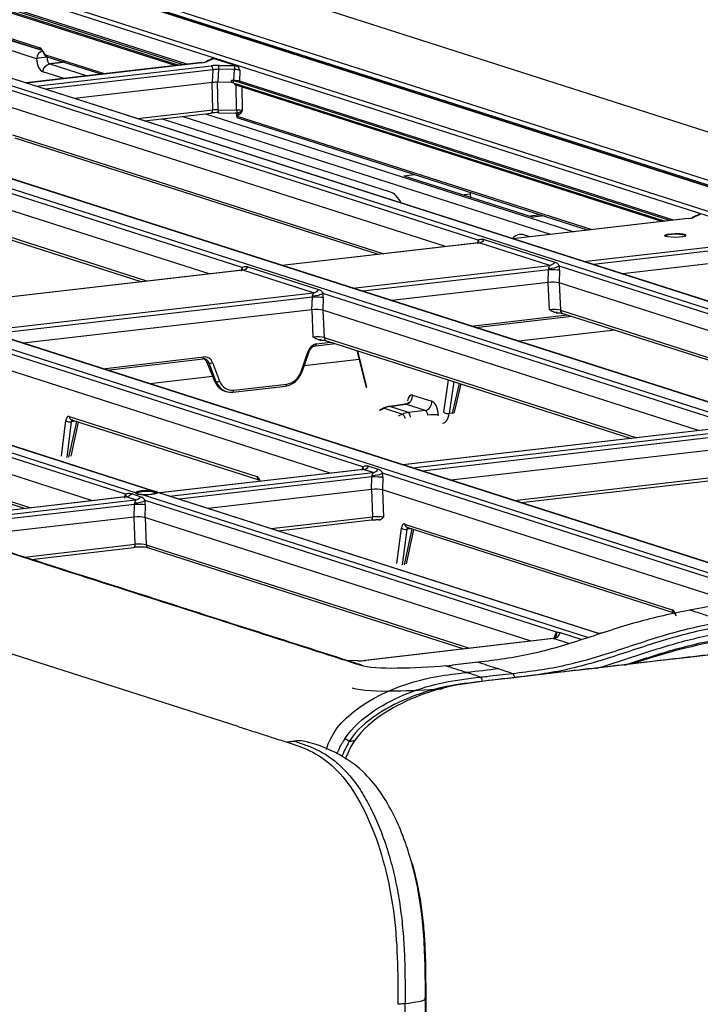
# Model space of a CAD drawing. Units: millimetres. Extents: x 79 to 1402, y 156 to 800.
# Drawn here: x 1276 to 1318, y 700 to 761 of the extents above; entities that cross this region are included whole.
import ezdxf

# ---------------------------------------------------------------- set-up
doc = ezdxf.new("R2010")
doc.units = ezdxf.units.MM
doc.layers.get('0').update_dxf_attribs({"linetype": 'CONTINUOUS'})
doc.layers.add('1', color=7, linetype='CONTINUOUS', true_color=0xffffff)

msp = doc.modelspace()

# ---------------------------------------------------------------- linework, layer by layer
at = {"color": 0}
msp.add_line((1289.588, 717.381), (1165.296, 757.176), dxfattribs=at)
at = {"layer": '1', "color": 0, "linetype": 'Continuous'}
for p, q in [((1392.692, 730.843), (1177.824, 799.638)), ((1382.743, 730.616), (1171.985, 798.095)), ((1382.823, 730.608), (1172.065, 798.087)), ((1383.526, 730.455), (1172.678, 797.963)), ((1172.893, 798.208), (1383.741, 730.7)), ((1377.384, 730.496), (1169.903, 796.926)), ((1170.117, 797.163), (1377.597, 730.733)), ((1139.582, 794.434), (1346.897, 728.057)), ((1348.744, 728.063), (1140.95, 794.592)), ((1348.806, 728.061), (1141.032, 794.584)), ((1164.915, 792.75), (1335.759, 738.051)), ((1336.781, 738.167), (1165.932, 792.868)), ((1336.972, 738.124), (1166.012, 792.86)), ((1116.595, 791.774), (1323.204, 725.623)), ((1324.438, 725.823), (1117.961, 791.932)), ((1324.478, 725.829), (1118.043, 791.924)), ((1284.389, 732.054), (1102.878, 790.169)), ((1284.223, 732.089), (1132.465, 780.678)), ((1131.394, 780.577), (1283.224, 731.965)), ((1258.938, 767.256), (1285.871, 758.633)), ((1286.167, 758.667), (1258.945, 767.383)), ((1286.386, 758.693), (1259.34, 767.352)), ((1259.051, 767.145), (1285.698, 758.613)), ((1274.833, 760.482), (1277.196, 759.725)), ((1274.919, 760.359), (1277.282, 759.603)), ((1275.466, 760.163), (1277.325, 759.568)), ((1276.993, 759.043), (1275.029, 759.672)), ((1277.421, 759.425), (1277.437, 759.39)), ((1277.425, 759.468), (1277.442, 759.432)), ((1277.566, 759.294), (1281.287, 758.102)), ((1277.651, 759.171), (1281.069, 758.077)), ((1287.288, 758.797), (1276.355, 757.532)), ((1287.312, 758.794), (1276.367, 757.527)), ((1276.953, 757.34), (1287.899, 758.607)), ((1277.824, 758.72), (1280.162, 757.972)), ((1287.935, 759.026), (1287.544, 758.848)), ((1288.035, 759.044), (1287.644, 758.867)), ((1287.936, 759.027), (1287.935, 759.026)), ((1288.062, 759.059), (1289.464, 758.61)), ((1288.386, 758.629), (1289.384, 758.612)), ((1278.721, 757.805), (1277.395, 758.23)), ((1288.021, 758.353), (1277.568, 757.143)), ((1287.983, 757.56), (1288.021, 758.353)), ((1288.347, 758.383), (1288.308, 757.575)), ((1289.345, 758.366), (1288.347, 758.383)), ((1289.312, 757.685), (1289.345, 758.366)), ((1289.693, 758.315), (1289.661, 757.644)), ((1287.983, 757.56), (1279.377, 756.564)), ((1287.99, 755.85), (1287.954, 757.556)), ((1288.28, 757.575), (1288.317, 755.862)), ((1289.155, 757.56), (1288.308, 757.575)), ((1289.155, 757.56), (1289.161, 757.687)), ((1289.161, 757.687), (1289.312, 757.685)), ((1289.265, 757.675), (1289.259, 757.548)), ((1289.259, 757.548), (1316.226, 748.914)), ((1316.522, 748.948), (1289.265, 757.675)), ((1289.372, 757.437), (1289.37, 757.513)), ((1289.372, 757.437), (1316.053, 748.894)), ((1289.486, 755.842), (1289.452, 757.411)), ((1316.74, 748.974), (1289.661, 757.644)), ((1304.564, 747.729), (1275.437, 757.055)), ((1289.805, 757.298), (1289.837, 755.808)), ((1302.517, 747.328), (1275.424, 756.002)), ((1283.302, 755.307), (1287.99, 755.85)), ((1283.73, 755.17), (1287.899, 755.653)), ((1287.537, 755.611), (1310.516, 748.253)), ((1288.317, 755.862), (1289.486, 755.842)), ((1288.355, 755.673), (1289.45, 755.655)), ((1289.482, 755.551), (1289.491, 755.448)), ((1289.512, 755.54), (1289.518, 755.467)), ((1289.533, 755.533), (1289.512, 755.54)), ((1289.82, 746.022), (1260.693, 755.348)), ((1299.092, 750.721), (1284.806, 755.295)), ((1309.075, 748.087), (1286.096, 755.444)), ((1289.518, 755.467), (1311.641, 748.384)), ((1289.563, 755.358), (1311.423, 748.358)), ((1287.774, 745.622), (1260.681, 754.296)), ((1275.501, 754.3), (1298.668, 746.882)), ((1275.643, 754.1), (1298.314, 746.841)), ((1260.757, 752.593), (1283.925, 745.176)), ((1260.9, 752.394), (1283.57, 745.135)), ((1299.914, 751.747), (1300.587, 751.828)), ((1299.914, 751.747), (1307.988, 749.162)), ((1304.078, 750.592), (1303.675, 750.543)), ((1304.103, 750.406), (1304.078, 750.592)), ((1317.642, 749.078), (1306.709, 747.813)), ((1317.667, 749.076), (1306.722, 747.809)), ((1308.486, 749.299), (1307.801, 749.222)), ((1308.674, 749.239), (1307.988, 749.162)), ((1318.29, 749.307), (1317.899, 749.13)), ((1318.389, 749.325), (1317.998, 749.148)), ((1318.291, 749.308), (1318.29, 749.307)), ((1304.573, 747.566), (1292.316, 746.147)), ((1304.612, 747.565), (1292.329, 746.143)), ((1309.021, 746.153), (1304.612, 747.565)), ((1304.937, 747.766), (1309.345, 746.355)), ((1307.785, 747.937), (1307.41, 748.057)), ((1311.13, 746.397), (1322.076, 747.664)), ((1317.47, 747.983), (1317.47, 747.985)), ((1322.198, 747.41), (1311.745, 746.2)), ((1322.16, 746.617), (1313.554, 745.621)), ((1289.83, 745.859), (1269.328, 743.486)), ((1289.869, 745.858), (1269.34, 743.482)), ((1294.277, 744.447), (1289.869, 745.858)), ((1290.193, 746.06), (1294.601, 744.648)), ((1296.738, 744.732), (1309.021, 746.153)), ((1308.954, 745.877), (1297.353, 744.535)), ((1308.928, 745.086), (1308.954, 745.877)), ((1309.627, 745.851), (1309.601, 745.06)), ((1335.092, 737.954), (1309.614, 746.112)), ((1308.928, 745.086), (1299.162, 743.955)), ((1309.01, 743.384), (1308.932, 745.086)), ((1333.046, 737.553), (1309.601, 745.06)), ((1309.61, 745.057), (1309.689, 743.354)), ((1273.748, 742.071), (1294.277, 744.447)), ((1294.21, 744.171), (1274.364, 741.874)), ((1294.184, 743.379), (1294.21, 744.171)), ((1294.884, 744.145), (1294.858, 743.353)), ((1320.349, 736.248), (1294.87, 744.406)), ((1294.184, 743.379), (1276.173, 741.295)), ((1294.267, 741.678), (1294.188, 743.38)), ((1318.302, 735.847), (1294.858, 743.353)), ((1294.867, 743.351), (1294.945, 741.647)), ((1309.689, 743.354), (1329.196, 737.108)), ((1304.117, 742.369), (1310.115, 743.063)), ((1304.38, 742.285), (1310.377, 742.979)), ((1309.831, 743.154), (1328.843, 737.067)), ((1313.091, 742.11), (1307.084, 741.419)), ((1297.361, 733.588), (1271.882, 741.745)), ((1294.476, 741.253), (1295.372, 741.357)), ((1294.945, 741.647), (1314.453, 735.402)), ((1295.088, 741.448), (1314.099, 735.361)), ((1293.506, 739.524), (1293.946, 740.793)), ((1293.575, 739.503), (1294.016, 740.772)), ((1294.421, 741.132), (1295.634, 741.273)), ((1296.995, 740.837), (1297.562, 738.523)), ((1297.027, 740.827), (1297.586, 738.544)), ((1295.315, 733.187), (1271.87, 740.693)), ((1281.128, 739.708), (1287.445, 740.439)), ((1281.391, 739.624), (1287.391, 740.319)), ((1297.133, 740.273), (1293.705, 739.878)), ((1282.546, 731.873), (1257.068, 740.031)), ((1287.617, 740.121), (1288.096, 738.94)), ((1287.781, 740.061), (1287.635, 740.108)), ((1287.635, 740.108), (1288.114, 738.927)), ((1288.218, 738.894), (1287.781, 740.061)), ((1287.974, 740.102), (1288.412, 738.935)), ((1280.5, 731.472), (1257.055, 738.978)), ((1287.982, 739.22), (1284.064, 738.768)), ((1288.114, 738.927), (1288.218, 738.894)), ((1302.411, 736.999), (1302.7, 739.01)), ((1303.029, 738.905), (1302.742, 736.91)), ((1288.753, 738.309), (1288.837, 738.283)), ((1289.251, 738.243), (1292.555, 738.626)), ((1289.306, 738.364), (1292.61, 738.747)), ((1302.951, 736.934), (1303.398, 738.787)), ((1303.081, 737.003), (1303.503, 738.753)), ((1300.462, 738.061), (1301.67, 737.675)), ((1257.143, 737.272), (1276.65, 731.027)), ((1257.285, 737.072), (1276.296, 730.986)), ((1298.648, 737.234), (1298.396, 737.109)), ((1298.438, 737.112), (1298.69, 737.237)), ((1298.69, 737.237), (1299.829, 736.872)), ((1300.019, 737.497), (1299.02, 737.351)), ((1299.049, 737.349), (1300.04, 737.494)), ((1300.205, 736.978), (1299.049, 737.349)), ((1301.248, 737.108), (1300.04, 737.494)), ((1301.248, 737.108), (1300.205, 736.978)), ((1278.56, 734.246), (1278.833, 736.47)), ((1279.038, 736.72), (1290.745, 732.972)), ((1279.181, 736.52), (1290.871, 732.777)), ((1299.829, 736.872), (1299.559, 736.753)), ((1302.951, 736.934), (1302.742, 736.91)), ((1279.166, 736.388), (1278.893, 734.164)), ((1279.021, 734.179), (1279.513, 736.414)), ((1279.151, 734.246), (1279.621, 736.379)), ((1279.479, 736.425), (1279.166, 736.388)), ((1320.358, 736.085), (1299.856, 733.712)), ((1320.397, 736.084), (1299.868, 733.708)), ((1300.455, 733.52), (1320.983, 735.896)), ((1320.916, 735.62), (1301.07, 733.323)), ((1320.89, 734.829), (1302.879, 732.744)), ((1297.37, 733.424), (1284.692, 731.957)), ((1297.41, 733.423), (1284.704, 731.953)), ((1297.996, 733.236), (1297.41, 733.423)), ((1297.734, 733.625), (1298.32, 733.437)), ((1285.29, 731.765), (1297.996, 733.236)), ((1297.929, 732.96), (1285.905, 731.568)), ((1297.903, 732.168), (1297.929, 732.96)), ((1298.602, 732.934), (1298.576, 732.142)), ((1322.569, 725.517), (1298.588, 733.195)), ((1306.803, 731.488), (1320.963, 733.126)), ((1307.232, 731.351), (1320.871, 732.929)), ((1297.903, 732.168), (1287.714, 730.989)), ((1297.975, 730.466), (1297.911, 732.169)), ((1320.432, 725.145), (1298.576, 732.142)), ((1298.589, 732.138), (1298.653, 730.44)), ((1282.555, 731.71), (1272.48, 730.544)), ((1282.595, 731.709), (1272.505, 730.541)), ((1283.181, 731.521), (1282.595, 731.709)), ((1282.919, 731.911), (1283.505, 731.723)), ((1283.524, 731.87), (1311.431, 722.935)), ((1312.147, 723.167), (1284.389, 732.054)), ((1312.119, 723.157), (1284.559, 731.981)), ((1273.091, 730.353), (1283.181, 731.521)), ((1283.114, 731.245), (1273.213, 730.1)), ((1283.088, 730.454), (1283.114, 731.245)), ((1283.787, 731.219), (1283.761, 730.428)), ((1309.442, 723.262), (1283.774, 731.48)), ((1283.088, 730.454), (1272.32, 729.208)), ((1283.16, 728.751), (1283.097, 730.455)), ((1307.862, 722.712), (1283.761, 730.428)), ((1283.774, 730.424), (1283.838, 728.725)), ((1291.639, 729.733), (1297.975, 730.466)), ((1292.067, 729.596), (1297.884, 730.269)), ((1299.49, 727.545), (1299.764, 729.769)), ((1300.097, 729.687), (1299.823, 727.463)), ((1299.952, 727.478), (1300.444, 729.712)), ((1299.969, 730.018), (1316.668, 724.672)), ((1300.409, 729.723), (1300.097, 729.687)), ((1300.112, 729.819), (1316.794, 724.477)), ((1300.082, 727.544), (1300.551, 729.678)), ((1276.245, 727.951), (1283.16, 728.751)), ((1276.673, 727.814), (1283.069, 728.554)), ((1283.838, 728.725), (1304.012, 722.266)), ((1283.98, 728.525), (1303.658, 722.225)), ((1309.381, 722.942), (1309.38, 722.939)), ((1309.674, 723.244), (1311.034, 722.809)), ((1312.345, 723.23), (1312.053, 723.197)), ((1312.319, 723.222), (1312.066, 723.193)), ((1309.234, 722.87), (1297.511, 721.514)), ((1309.266, 722.868), (1297.536, 721.511)), ((1310.219, 722.563), (1309.266, 722.868)), ((1297.054, 721.492), (1296.387, 721.502)), ((1297.046, 721.488), (1296.401, 721.497)), ((1297.054, 721.492), (1297.046, 721.488)), ((1304.539, 721.401), (1302.927, 721.214)), ((1304.557, 721.398), (1302.952, 721.212)), ((1305.647, 721.049), (1305.85, 720.984))]:
    msp.add_line(p, q, dxfattribs=at)
for centre, major_axis, ratio, start_param, end_param in [((1277.43, 759.042), (-0.152, -0.476), 0.863617, 3.642268, 4.980343), ((1277.327, 759.746), (0.046, 0.143), 0.863617, 1.978377, 3.123137), ((1277.226, 759.088), (-0.099, 0.643), 0.46228, 5.270856, 6.056254), ((1277.557, 759.488), (0.136, 0.063), 0.468846, 2.590037, 3.141602), ((1277.573, 759.453), (0.136, 0.063), 0.468846, 2.590037, 3.141602), ((1277.55, 759.637), (-0.053, 0.346), 0.462784, 2.12892, 2.91447), ((1277.697, 759.314), (0.046, 0.143), 0.863617, 1.978377, 3.141571), ((1277.43, 759.042), (-0.047, 0.498), 0.464352, 4.8471, 4.945173), ((1277.43, 759.042), (-0.498, -0.043), 0.155375, 4.235476, 5.768645), ((1277.472, 759.223), (0.003, 1.005), 0.483675, 1.753008, 2.989681), ((1277.909, 759.223), (0.062, 0.507), 0.489895, 1.813357, 3.05003), ((1287.316, 758.549), (-0.029, 0.248), 0.469543, 6.073749, 6.283185), ((1286.938, 758.909), (0.762, 0.011), 0.180739, 5.222733, 5.890839), ((1287.647, 758.621), (0.103, -0.228), 0.905721, 2.693705, 3.141609), ((1288.25, 758.489), (0.751, 0.013), 0.185951, 1.386176, 2.054283), ((1287.902, 758.361), (-0.029, 0.248), 0.469543, 4.625126, 6.073749), ((1288.039, 758.798), (-0.103, 0.228), 0.905721, 5.835298, 6.283202), ((1287.33, 759.087), (0.762, 0.011), 0.180739, 5.890839, 5.999619), ((1288.389, 758.383), (-0.004, -0.25), 0.171761, 3.329022, 4.718205), ((1289.388, 758.366), (-0.004, -0.25), 0.171761, 3.329022, 4.718205), ((1289.249, 758.472), (0.751, 0.013), 0.185951, 1.277397, 1.386176), ((1288.254, 758.243), (0.502, 0.028), 0.271748, 1.370392, 2.038498), ((1289.252, 758.227), (0.502, 0.028), 0.271748, 0.484666, 1.370392), ((1288.217, 757.481), (0.501, 0.009), 0.185951, 1.386176, 2.054283), ((1289.128, 757.532), (0.15, 0.003), 0.185951, 0.500448, 1.386176), ((1289.134, 757.659), (0.15, 0.003), 0.185951, 0.500448, 1.386177), ((1289.222, 757.592), (0.501, 0.009), 0.185951, 0.500448, 1.386177), ((1288.234, 755.54), (0.75, 0.012), 0.183922, 1.393655, 2.067682), ((1287.87, 755.901), (0.029, -0.248), 0.469543, 0.000015, 1.309), ((1288.23, 755.785), (0.5, 0.007), 0.153513, 1.393907, 2.067935), ((1288.36, 755.923), (-0.004, -0.25), 0.173206, 4.962521, 6.283182), ((1289.378, 755.906), (-0.239, 0.179), 0.740833, 2.155856, 2.596426), ((1289.227, 755.568), (-0.284, 0.057), 0.508367, 3.331308, 4.14953), ((1289.402, 755.512), (-0.046, -0.143), 0.863617, 1.978377, 3.141571), ((1289.731, 755.574), (0.249, 0.023), 0.117238, 3.141558, 3.62643), ((1289.529, 755.903), (-0.004, -0.25), 0.173206, 4.962521, 6.030093), ((1289.399, 755.765), (0.5, 0.007), 0.153513, 0.498965, 1.393907), ((1289.505, 755.516), (0.062, -0.137), 0.87909, 1.329531, 2.597801), ((1289.51, 755.926), (-0.106, 0.397), 0.562702, 2.794776, 3.235346), ((1298.899, 748.237), (0.009, 2.513), 0.483741, 5.514498, 6.131374), ((1301.959, 748.3), (1.183, 3.839), 0.4707, 5.488612, 5.529085), ((1317.684, 749.368), (0.762, 0.011), 0.180738, 5.890841, 5.99962), ((1317.671, 748.83), (-0.029, 0.248), 0.469543, 6.073749, 6.283185), ((1317.293, 749.19), (0.762, 0.011), 0.180738, 5.222736, 5.890841), ((1318.002, 748.902), (0.103, -0.228), 0.905721, 2.693704, 3.141603), ((1318.393, 749.08), (-0.103, 0.228), 0.905721, 5.835297, 6.283196), ((1307.219, 745.573), (0.007, 2.514), 0.483519, 6.130963, 6.760082), ((1304.853, 747.286), (0.017, 0.755), 0.48492, 0.956194, 1.306602), ((1304.128, 747.738), (-0.469, 0.173), 0.502238, 3.145867, 3.741804), ((1304.605, 748.056), (0.152, 0.476), 0.863617, 3.514267, 4.355336), ((1316.852, 747.975), (0.618, 0.01), 0.183564, 0, 3.127006), ((1309.013, 746.645), (0.152, 0.476), 0.863617, 3.514267, 4.355336), ((1290.109, 745.58), (0.017, 0.755), 0.48492, 0.956194, 1.306602), ((1289.384, 746.032), (-0.469, 0.173), 0.502238, 3.145867, 3.741804), ((1289.861, 746.35), (0.152, 0.476), 0.863617, 3.514267, 4.355336), ((1308.825, 745.884), (0.076, 0.255), 0.47299, 4.82419, 5.174598), ((1309.191, 745.861), (0.5, -0.016), 0.019564, 0.510378, 2.066319), ((1309.177, 746.122), (0.495, 0.071), 0.279346, 4.234261, 5.749554), ((1309.261, 745.875), (0.017, 0.755), 0.48492, 4.692578, 5.042986), ((1309.163, 745.008), (0.501, 0.009), 0.185861, 0.501064, 2.057006), ((1294.269, 744.938), (0.152, 0.476), 0.863617, 3.514267, 4.355336), ((1294.082, 744.178), (0.076, 0.255), 0.47299, 4.82419, 5.174598), ((1294.447, 744.155), (0.5, -0.016), 0.019564, 0.510378, 2.066319), ((1294.434, 744.415), (0.495, 0.071), 0.279346, 4.234261, 5.749554), ((1294.518, 744.168), (0.017, 0.755), 0.48492, 4.692578, 5.042986), ((1294.419, 743.301), (0.501, 0.009), 0.185861, 0.501064, 2.057006), ((1309.249, 743.316), (0.5, 0.001), 0.156661, 0.499491, 2.068461), ((1309.907, 743.392), (-0.076, -0.238), 0.863617, 5.137423, 6.283179), ((1294.506, 741.609), (0.5, 0.001), 0.156661, 0.499491, 2.068461), ((1295.164, 741.686), (-0.076, -0.238), 0.863617, 5.137423, 6.283179), ((1294.475, 740.618), (0.236, 0.606), 0.856341, 0.425424, 1.61405), ((1293.874, 740.822), (-0.142, 0.049), 0.023183, 2.112339, 3.67012), ((1294.403, 740.646), (0.19, 0.463), 0.853845, 0.440051, 1.628677), ((1294.404, 741.281), (-0.017, 0.149), 0.469543, 2.932157, 4.468046), ((1287.373, 739.832), (0.19, 0.463), 0.853845, 5.53461, 6.723236), ((1287.235, 739.876), (0.11, 0.488), 0.87031, 5.390451, 6.206386), ((1287.373, 740.468), (-0.017, 0.149), 0.469543, 3.141619, 4.468046), ((1287.445, 739.804), (0.236, 0.606), 0.856341, 5.519983, 6.708609), ((1287.756, 740.177), (-0.139, -0.056), 0.317282, 6.283181, 6.680798), ((1287.902, 740.13), (0.14, 0.053), 0.373217, 3.548543, 5.106324), ((1292.539, 739.85), (0.446, 1.168), 0.857301, 3.561007, 4.749633), ((1292.611, 739.822), (0.399, 1.025), 0.856341, 3.567017, 4.755642), ((1293.433, 739.552), (-0.142, 0.049), 0.023183, 2.112339, 3.14144), ((1288.235, 738.996), (-0.139, -0.056), 0.317282, 6.283181, 6.680798), ((1289.117, 739.505), (0.311, 1.211), 0.86852, 2.274543, 3.090478), ((1288.34, 738.963), (0.14, 0.053), 0.373217, 3.548543, 5.106324), ((1289.235, 739.467), (0.446, 1.168), 0.857301, 2.372382, 3.561007), ((1289.307, 739.439), (0.399, 1.025), 0.856341, 2.378391, 3.567017), ((1289.234, 738.392), (-0.017, 0.149), 0.469543, 2.932157, 4.468046), ((1292.538, 738.775), (-0.017, 0.149), 0.469543, 3.141619, 4.468046), ((1297.805, 738.582), (-0.243, -0.059), 0.128767, 5.801642, 6.283182), ((1300.025, 737.985), (0.152, 0.476), 0.863617, 3.53172, 5.137423), ((1300.508, 737.329), (-0.129, 0.739), 0.459798, 6.047106, 7.256935), ((1301.232, 737.598), (0.152, 0.476), 0.863617, 3.53172, 5.137423), ((1301.717, 736.942), (-0.13, 0.739), 0.459134, 4.424973, 6.046523), ((1298.507, 736.885), (0.111, -0.224), 0.44298, 2.782625, 3.141984), ((1298.759, 737.009), (0.111, -0.224), 0.44298, 2.782625, 3.141604), ((1299.125, 735.868), (0.315, 1.468), 0.85177, 0.30585, 0.590512), ((1299.056, 737.103), (0.036, -0.247), 0.505059, 2.917577, 3.14183), ((1300.07, 737.252), (-0.054, 0.245), 0.368383, 6.032704, 6.256735), ((1301.279, 736.865), (-0.071, 0.242), 0.517076, 4.363732, 5.985282), ((1279.069, 736.231), (-0.086, 0.493), 0.458731, 6.047441, 7.269172), ((1279.052, 736.509), (-0.248, 0.031), 0.490398, 0.555083, 2.107979), ((1279.257, 736.758), (0.076, 0.238), 0.863617, 1.99583, 3.141586), ((1279.288, 736.269), (-0.057, 0.245), 0.445733, 6.232759, 7.245042), ((1300.221, 735.517), (0.615, 1.37), 0.870528, 0.487913, 0.772575), ((1299.898, 736.645), (0.101, -0.229), 0.343018, 1.192928, 2.799667), ((1300.213, 736.733), (0.031, -0.248), 0.426511, 1.306443, 2.927993), ((1301.641, 736.713), (0.5, 0.019), 0.2501, 0.494245, 2.017864), ((1302.161, 737.544), (-0.201, 1.235), 0.461079, 3.092569, 4.099575), ((1302.629, 737.037), (0.247, -0.036), 0.514619, 3.706892, 5.258169), ((1302.838, 737.061), (-0.243, 0.059), 0.469008, 2.162882, 3.141593), ((1297.65, 733.145), (0.017, 0.755), 0.48492, 0.956194, 1.30662), ((1296.925, 733.597), (0.469, -0.173), 0.502238, 0.005552, 0.600211), ((1297.402, 733.915), (-0.152, -0.476), 0.863617, 0.372674, 1.213743), ((1297.988, 733.727), (-0.152, -0.476), 0.863617, 0.372674, 1.213743), ((1290.964, 733.01), (0.076, 0.238), 0.863617, 1.99583, 3.126589), ((1290.776, 732.483), (-0.086, 0.493), 0.458731, 5.142273, 6.047441), ((1297.8, 732.967), (0.076, 0.255), 0.47299, 4.824171, 5.174598), ((1298.166, 732.944), (-0.5, 0.016), 0.01958, 3.651971, 5.207914), ((1298.152, 733.204), (-0.495, -0.071), 0.279346, 1.092669, 2.607961), ((1298.236, 732.957), (0.017, 0.755), 0.48492, 4.692559, 5.042986), ((1298.138, 732.09), (0.501, 0.009), 0.18586, 0.501063, 2.057006), ((1282.835, 731.431), (0.017, 0.755), 0.48492, 0.956194, 1.30662), ((1282.11, 731.883), (-0.469, 0.173), 0.502238, 3.139404, 3.741804), ((1282.587, 732.2), (0.152, 0.476), 0.863617, 3.514267, 4.355336), ((1283.173, 732.013), (0.152, 0.476), 0.863617, 3.514267, 4.355336), ((1283.892, 731.977), (-0.668, -0.011), 0.183564, 4.190443, 6.294959), ((1283.225, 731.917), (0.0496, 0.004), 0.98294, 0.024299, 1.507829), ((1283.893, 731.933), (0.618, 0.01), 0.183564, 1.048851, 3.153367), ((1283.892, 731.977), (-0.668, -0.011), 0.183564, 0.984203, 3.088719), ((1283.525, 731.821), (-0.0052, -0.0495), 0.544122, 2.92394, 3.362165), ((1284.224, 732.04), (-0.0044, -0.0496), 0.490096, 3.353771, 4.837301), ((1284.56, 731.933), (0.048, -0.013), 0.981634, 1.846598, 3.182261), ((1282.985, 731.252), (0.076, 0.255), 0.47299, 4.824171, 5.174598), ((1283.351, 731.229), (0.5, -0.016), 0.01958, 0.510378, 2.066322), ((1283.337, 731.49), (0.495, 0.071), 0.279346, 4.234261, 5.749554), ((1283.421, 731.243), (0.017, 0.755), 0.48492, 4.692559, 5.042986), ((1283.323, 730.376), (0.501, 0.009), 0.18586, 0.501063, 2.057006), ((1297.855, 730.517), (0.029, -0.248), 0.469543, 0.000015, 1.309), ((1298.214, 730.401), (0.5, 0.003), 0.149585, 0.499367, 2.067425), ((1300, 729.53), (-0.086, 0.493), 0.458731, 6.047441, 7.269172), ((1299.982, 729.807), (-0.248, 0.031), 0.490398, 0.555083, 2.107979), ((1300.188, 730.057), (0.076, 0.238), 0.863617, 1.99583, 3.141586), ((1300.218, 729.568), (-0.057, 0.245), 0.445733, 6.232759, 7.245042), ((1283.403, 728.441), (0.75, 0.012), 0.183987, 0.49856, 2.066618), ((1283.04, 728.803), (-0.029, 0.248), 0.469543, 3.141608, 4.450593), ((1283.399, 728.687), (0.5, 0.003), 0.149585, 0.499367, 2.067425), ((1284.057, 728.763), (-0.076, -0.238), 0.863617, 5.137423, 6.283179), ((1326.275, 494.614), (105.083, 216.17), 0.842605, 0.428556, 0.563775), ((1316.887, 724.71), (0.076, 0.238), 0.863617, 1.99583, 3.126589), ((1316.699, 724.183), (-0.086, 0.493), 0.458731, 4.825711, 6.047441), ((1309.609, 722.602), (0.017, 0.755), 0.48492, 0.520369, 1.306602), ((1309.258, 723.36), (-0.152, -0.476), 0.863617, 0.372674, 1.603634), ((1309.006, 723.271), (0.374, -0.332), 0.756274, 6.279861, 7.126), ((1297.193, 721.629), (0.759, 0.017), 0.185736, 4.513385, 5.176572), ((1297.231, 720.969), (0.076, 0.238), 0.863617, 6.282637, 6.815575), ((1297.54, 721.265), (-0.029, 0.248), 0.469543, 6.073749, 6.283185), ((1300.984, 721.877), (4.315, 0.096), 0.184074, 5.077202, 5.181702), ((1302.955, 720.966), (0.029, -0.248), 0.469543, 2.932157, 3.14161), ((1296.416, 716.495), (-0.211, 0.134), 0.066076, 4.302585, 5.754144)]:
    msp.add_ellipse(centre, major_axis=major_axis, ratio=ratio, start_param=start_param, end_param=end_param, dxfattribs=at)
msp.add_ellipse((1316.851, 748.02), major_axis=(-0.668, -0.011), ratio=0.183564, dxfattribs=at)
for points, knots in [([(1277.282, 759.603), (1277.286, 759.603), (1277.302, 759.594), (1277.359, 759.541), (1277.399, 759.469), (1277.421, 759.425)], [0, 0, 0, 0, 0.24903, 0.626027, 1, 1, 1, 1]), ([(1277.437, 759.39), (1277.448, 759.365), (1277.487, 759.295), (1277.555, 759.215), (1277.624, 759.181), (1277.651, 759.171)], [0, 0, 0, 0, 0.232166, 0.724133, 1, 1, 1, 1]), ([(1287.902, 759.022), (1287.924, 759.037), (1287.947, 759.049), (1288, 759.066), (1288.032, 759.068), (1288.062, 759.059)], [0, 0, 0, 0, 0.425744, 0.425744, 1, 1, 1, 1]), ([(1289.464, 758.61), (1289.494, 758.6), (1289.523, 758.579), (1289.595, 758.501), (1289.635, 758.431), (1289.679, 758.344), (1289.685, 758.331), (1289.692, 758.316), (1289.693, 758.315), (1289.693, 758.315)], [0, 0, 0, 0, 0.326501, 0.326501, 0.89147, 0.89147, 0.99446, 0.99446, 1, 1, 1, 1]), ([(1289.514, 755.661), (1289.566, 755.673), (1289.617, 755.694), (1289.731, 755.746), (1289.791, 755.778), (1289.836, 755.807), (1289.837, 755.808), (1289.837, 755.808)], [0, 0, 0, 0, 0.418693, 0.418693, 0.994238, 0.994238, 1, 1, 1, 1]), ([(1289.837, 755.808), (1289.837, 755.807), (1289.837, 755.807), (1289.806, 755.743), (1289.775, 755.681), (1289.708, 755.588), (1289.674, 755.554), (1289.636, 755.537)], [0, 0, 0, 0, 0.004937, 0.004937, 0.543068, 0.543068, 1, 1, 1, 1]), ([(1289.491, 755.447), (1289.491, 755.448), (1289.492, 755.449), (1289.496, 755.453), (1289.501, 755.457), (1289.508, 755.461), (1289.51, 755.463), (1289.514, 755.464), (1289.515, 755.465), (1289.516, 755.466), (1289.517, 755.466), (1289.517, 755.466), (1289.517, 755.466), (1289.518, 755.467), (1289.518, 755.467), (1289.518, 755.467)], [0, 0, 0, 0, 0.312822, 0.312822, 0.741263, 0.741263, 0.89024, 0.89024, 0.952749, 0.952749, 0.978259, 0.978259, 0.981971, 0.981971, 1, 1, 1, 1]), ([(1289.492, 755.448), (1289.493, 755.437), (1289.497, 755.415), (1289.517, 755.384), (1289.541, 755.365), (1289.558, 755.36), (1289.563, 755.359)], [0, 0, 0, 0, 0.259412, 0.565515, 0.874232, 1, 1, 1, 1]), ([(1289.518, 755.467), (1289.518, 755.466), (1289.518, 755.466), (1289.515, 755.452), (1289.514, 755.44), (1289.515, 755.417), (1289.518, 755.406), (1289.524, 755.392), (1289.526, 755.387), (1289.536, 755.372), (1289.546, 755.364), (1289.559, 755.359), (1289.561, 755.358), (1289.563, 755.358)], [0, 0, 0, 0, 0.009338, 0.009338, 0.265964, 0.265964, 0.506384, 0.506384, 0.640001, 0.640001, 0.950928, 0.950928, 1, 1, 1, 1]), ([(1297.192, 721.208), (1297.112, 721.233), (1297.032, 721.259), (1296.632, 721.387), (1296.312, 721.49), (1294.712, 722.002), (1293.431, 722.412), (1287.029, 724.462), (1281.908, 726.101), (1256.301, 734.3), (1235.815, 740.859), (1208.045, 749.75), (1200.762, 752.082), (1193.478, 754.414)], [0, 0, 0, 0, 0.002315, 0.002315, 0.011574, 0.011574, 0.048609, 0.048609, 0.196752, 0.196752, 0.789323, 0.789323, 1, 1, 1, 1]), ([(1304.608, 747.573), (1304.608, 747.573), (1304.606, 747.572), (1304.603, 747.569), (1304.574, 747.567), (1304.56, 747.566)], [0, 0, 0, 0, 0.004272, 0.613692, 1, 1, 1, 1]), ([(1304.564, 747.729), (1304.576, 747.74), (1304.59, 747.749), (1304.639, 747.773), (1304.676, 747.781), (1304.75, 747.791), (1304.788, 747.791), (1304.863, 747.785), (1304.901, 747.778), (1304.937, 747.766)], [0, 0, 0, 0, 0.118795, 0.118795, 0.398259, 0.398259, 0.681966, 0.681966, 1, 1, 1, 1]), ([(1304.612, 747.565), (1304.607, 747.566), (1304.599, 747.567), (1304.585, 747.567), (1304.58, 747.566), (1304.574, 747.566)], [0, 0, 0, 0, 0.63754, 0.63754, 1, 1, 1, 1]), ([(1309.345, 746.355), (1309.38, 746.344), (1309.413, 746.328), (1309.469, 746.292), (1309.494, 746.272), (1309.541, 746.224), (1309.563, 746.196), (1309.594, 746.147), (1309.604, 746.13), (1309.614, 746.112)], [0, 0, 0, 0, 0.318034, 0.318034, 0.601741, 0.601741, 0.881205, 0.881205, 1, 1, 1, 1]), ([(1289.864, 745.867), (1289.864, 745.867), (1289.863, 745.866), (1289.859, 745.863), (1289.83, 745.861), (1289.816, 745.86)], [0, 0, 0, 0, 0.004272, 0.613692, 1, 1, 1, 1]), ([(1289.82, 746.022), (1289.832, 746.034), (1289.847, 746.043), (1289.895, 746.066), (1289.933, 746.075), (1290.007, 746.085), (1290.044, 746.085), (1290.119, 746.079), (1290.158, 746.071), (1290.193, 746.06)], [0, 0, 0, 0, 0.118795, 0.118795, 0.398259, 0.398259, 0.681966, 0.681966, 1, 1, 1, 1]), ([(1289.869, 745.858), (1289.863, 745.86), (1289.855, 745.861), (1289.841, 745.86), (1289.836, 745.86), (1289.831, 745.859)], [0, 0, 0, 0, 0.63754, 0.63754, 1, 1, 1, 1]), ([(1308.967, 745.966), (1308.968, 745.982), (1308.971, 745.997), (1308.984, 746.039), (1308.997, 746.062), (1309.019, 746.1), (1309.028, 746.115), (1309.033, 746.134), (1309.034, 746.139), (1309.031, 746.147), (1309.028, 746.15), (1309.023, 746.152), (1309.022, 746.153), (1309.021, 746.153)], [0, 0, 0, 0, 0.15124, 0.15124, 0.48103, 0.48103, 0.761978, 0.761978, 0.882665, 0.882665, 0.979414, 0.979414, 1, 1, 1, 1]), ([(1294.223, 744.26), (1294.224, 744.276), (1294.228, 744.29), (1294.241, 744.332), (1294.254, 744.356), (1294.275, 744.393), (1294.284, 744.409), (1294.29, 744.428), (1294.29, 744.433), (1294.287, 744.441), (1294.285, 744.444), (1294.279, 744.446), (1294.278, 744.446), (1294.277, 744.447)], [0, 0, 0, 0, 0.15124, 0.15124, 0.48103, 0.48103, 0.761978, 0.761978, 0.882665, 0.882665, 0.979414, 0.979414, 1, 1, 1, 1]), ([(1294.601, 744.648), (1294.637, 744.637), (1294.669, 744.622), (1294.725, 744.586), (1294.75, 744.566), (1294.797, 744.518), (1294.819, 744.49), (1294.851, 744.44), (1294.86, 744.424), (1294.87, 744.406)], [0, 0, 0, 0, 0.318034, 0.318034, 0.601741, 0.601741, 0.881205, 0.881205, 1, 1, 1, 1]), ([(1309.494, 743.204), (1309.441, 743.198), (1309.388, 743.203), (1309.22, 743.245), (1309.114, 743.314), (1309.012, 743.383), (1309.011, 743.384), (1309.01, 743.384)], [0, 0, 0, 0, 0.292568, 0.292568, 0.994831, 0.994831, 1, 1, 1, 1]), ([(1309.424, 743.2), (1309.475, 743.2), (1309.59, 743.195), (1309.731, 743.178), (1309.807, 743.161), (1309.828, 743.155), (1309.831, 743.154)], [0, 0, 0, 0, 0.267032, 0.642634, 0.940931, 1, 1, 1, 1]), ([(1294.75, 741.498), (1294.698, 741.492), (1294.645, 741.497), (1294.476, 741.539), (1294.371, 741.608), (1294.268, 741.677), (1294.267, 741.677), (1294.267, 741.678)], [0, 0, 0, 0, 0.292568, 0.292568, 0.994831, 0.994831, 1, 1, 1, 1]), ([(1294.68, 741.494), (1294.732, 741.493), (1294.846, 741.489), (1294.987, 741.472), (1295.063, 741.455), (1295.084, 741.449), (1295.088, 741.448)], [0, 0, 0, 0, 0.267032, 0.642634, 0.940931, 1, 1, 1, 1]), ([(1300.229, 737.625), (1300.229, 737.625), (1300.228, 737.623), (1300.213, 737.596), (1300.143, 737.534), (1300.046, 737.491), (1299.991, 737.497), (1299.982, 737.499)], [0, 0, 0, 0, 0.050583, 0.263727, 0.536792, 0.927113, 1, 1, 1, 1]), ([(1297.361, 733.588), (1297.385, 733.609), (1297.414, 733.622), (1297.48, 733.642), (1297.518, 733.647), (1297.595, 733.65), (1297.634, 733.647), (1297.693, 733.637), (1297.714, 733.631), (1297.734, 733.625)], [0, 0, 0, 0, 0.228087, 0.228087, 0.512404, 0.512404, 0.819732, 0.819732, 1, 1, 1, 1]), ([(1297.41, 733.423), (1297.404, 733.425), (1297.396, 733.426), (1297.386, 733.426), (1297.384, 733.426), (1297.378, 733.425), (1297.375, 733.425), (1297.371, 733.425)], [0, 0, 0, 0, 0.634538, 0.634538, 0.770006, 0.770006, 1, 1, 1, 1]), ([(1298.32, 733.437), (1298.355, 733.426), (1298.388, 733.411), (1298.444, 733.375), (1298.469, 733.355), (1298.516, 733.307), (1298.538, 733.279), (1298.569, 733.229), (1298.579, 733.213), (1298.588, 733.195)], [0, 0, 0, 0, 0.318034, 0.318034, 0.601741, 0.601741, 0.881205, 0.881205, 1, 1, 1, 1]), ([(1290.866, 732.782), (1290.866, 732.781), (1290.872, 732.777), (1290.894, 732.748), (1290.914, 732.711), (1290.926, 732.685), (1290.927, 732.681)], [0, 0, 0, 0, 0.272997, 0.581632, 0.93156, 1, 1, 1, 1]), ([(1297.942, 733.049), (1297.943, 733.065), (1297.946, 733.079), (1297.959, 733.121), (1297.972, 733.145), (1297.993, 733.182), (1298.003, 733.198), (1298.008, 733.217), (1298.009, 733.222), (1298.006, 733.23), (1298.003, 733.233), (1297.998, 733.235), (1297.997, 733.235), (1297.996, 733.236)], [0, 0, 0, 0, 0.15124, 0.15124, 0.48103, 0.48103, 0.761978, 0.761978, 0.882665, 0.882665, 0.979414, 0.979414, 1, 1, 1, 1]), ([(1282.546, 731.873), (1282.57, 731.895), (1282.599, 731.907), (1282.665, 731.928), (1282.703, 731.933), (1282.78, 731.936), (1282.82, 731.933), (1282.878, 731.922), (1282.899, 731.917), (1282.919, 731.911)], [0, 0, 0, 0, 0.228087, 0.228087, 0.512404, 0.512404, 0.819732, 0.819732, 1, 1, 1, 1]), ([(1282.59, 731.717), (1282.59, 731.717), (1282.589, 731.717), (1282.583, 731.712), (1282.559, 731.711), (1282.553, 731.711)], [0, 0, 0, 0, 0.196297, 0.82564, 1, 1, 1, 1]), ([(1282.595, 731.709), (1282.589, 731.711), (1282.581, 731.711), (1282.571, 731.711), (1282.569, 731.711), (1282.563, 731.711), (1282.56, 731.71), (1282.557, 731.71)], [0, 0, 0, 0, 0.634538, 0.634538, 0.770006, 0.770006, 1, 1, 1, 1]), ([(1283.565, 732.08), (1283.558, 732.079), (1283.47, 732.072), (1283.334, 732.042), (1283.228, 732.006), (1283.178, 731.955), (1283.175, 731.921), (1283.175, 731.913)], [0, 0, 0, 0, 0.027992, 0.376064, 0.738749, 0.934651, 1, 1, 1, 1]), ([(1283.224, 731.965), (1283.219, 731.953), (1283.225, 731.932), (1283.254, 731.906), (1283.269, 731.897), (1283.302, 731.886), (1283.32, 731.882), (1283.379, 731.874), (1283.426, 731.875), (1283.493, 731.872), (1283.508, 731.871), (1283.524, 731.87)], [0, 0, 0, 0, 0.311483, 0.311483, 0.48549, 0.48549, 0.634911, 0.634911, 0.920982, 0.920982, 1, 1, 1, 1]), ([(1283.505, 731.723), (1283.54, 731.712), (1283.573, 731.696), (1283.629, 731.66), (1283.654, 731.64), (1283.701, 731.592), (1283.723, 731.564), (1283.754, 731.515), (1283.764, 731.498), (1283.774, 731.48)], [0, 0, 0, 0, 0.318034, 0.318034, 0.601741, 0.601741, 0.881205, 0.881205, 1, 1, 1, 1]), ([(1284.512, 731.946), (1284.518, 731.949), (1284.515, 731.951), (1284.462, 731.922), (1284.352, 731.895), (1284.244, 731.879), (1284.179, 731.873)], [0, 0, 0, 0, 0.213662, 0.424773, 0.698907, 1, 1, 1, 1]), ([(1284.199, 732.036), (1284.234, 732.033), (1284.267, 732.025), (1284.347, 732.002), (1284.39, 731.985), (1284.455, 731.964), (1284.479, 731.958), (1284.505, 731.951), (1284.51, 731.948), (1284.511, 731.942)], [0, 0, 0, 0, 0.185931, 0.185931, 0.495583, 0.495583, 0.78758, 0.78758, 1, 1, 1, 1]), ([(1284.559, 731.981), (1284.569, 731.993), (1284.569, 731.996), (1284.546, 732.004), (1284.521, 732.009), (1284.449, 732.033), (1284.399, 732.053), (1284.305, 732.078), (1284.265, 732.086), (1284.223, 732.089)], [0, 0, 0, 0, 0.257251, 0.257251, 0.529125, 0.529125, 0.819378, 0.819378, 1, 1, 1, 1]), ([(1283.127, 731.334), (1283.128, 731.35), (1283.131, 731.365), (1283.144, 731.407), (1283.157, 731.43), (1283.179, 731.468), (1283.188, 731.483), (1283.193, 731.502), (1283.194, 731.507), (1283.191, 731.515), (1283.188, 731.518), (1283.183, 731.52), (1283.182, 731.521), (1283.181, 731.521)], [0, 0, 0, 0, 0.15124, 0.15124, 0.48103, 0.48103, 0.761978, 0.761978, 0.882665, 0.882665, 0.979414, 0.979414, 1, 1, 1, 1]), ([(1298.653, 730.44), (1298.652, 730.439), (1298.652, 730.439), (1298.602, 730.377), (1298.55, 730.317), (1298.462, 730.285), (1298.434, 730.283), (1298.405, 730.292)], [0, 0, 0, 0, 0.005219, 0.005219, 0.701815, 0.701815, 1, 1, 1, 1]), ([(1381.265, 729.085), (1381.119, 729.068), (1380.973, 729.051), (1380.242, 728.966), (1379.657, 728.898), (1376.734, 728.559), (1374.395, 728.287), (1362.701, 726.93), (1353.347, 725.843), (1331.066, 723.253), (1318.141, 721.75), (1305.215, 720.246)], [0, 0, 0, 0, 0.005766, 0.005766, 0.02883, 0.02883, 0.121087, 0.121087, 0.490116, 0.490116, 1, 1, 1, 1]), ([(1317.76, 724.646), (1316.655, 724.432), (1315.55, 724.192), (1313.354, 723.574), (1312.262, 723.204), (1310.075, 722.495), (1308.975, 722.161), (1306.769, 721.672), (1305.663, 721.526), (1304.557, 721.398)], [0, 0, 0, 0, 0.25, 0.25, 0.5, 0.5, 0.75, 0.75, 1, 1, 1, 1]), ([(1316.789, 724.482), (1316.789, 724.481), (1316.795, 724.477), (1316.817, 724.448), (1316.838, 724.411), (1316.849, 724.386), (1316.851, 724.381)], [0, 0, 0, 0, 0.272997, 0.581632, 0.93156, 1, 1, 1, 1]), ([(1319.891, 723.964), (1319.744, 724.011), (1319.597, 724.058), (1319.251, 724.169), (1319.05, 724.233), (1318.715, 724.341), (1318.579, 724.384), (1318.307, 724.471), (1318.172, 724.514), (1317.944, 724.587), (1317.852, 724.617), (1317.76, 724.646)], [0, 0, 0, 0, 0.20645, 0.20645, 0.488208, 0.488208, 0.679482, 0.679482, 0.870322, 0.870322, 1, 1, 1, 1]), ([(1306.69, 720.699), (1307.8, 720.828), (1308.914, 720.977), (1311.12, 721.47), (1312.214, 721.805), (1314.397, 722.519), (1315.487, 722.89), (1317.68, 723.51), (1318.785, 723.75), (1319.891, 723.964)], [0, 0, 0, 0, 0.25, 0.25, 0.5, 0.5, 0.75, 0.75, 1, 1, 1, 1]), ([(1320.027, 723.698), (1318.921, 723.484), (1317.814, 723.243), (1315.618, 722.622), (1314.527, 722.25), (1312.341, 721.536), (1311.245, 721.202), (1309.036, 720.71), (1307.922, 720.562), (1306.81, 720.433)], [0, 0, 0, 0, 0.25, 0.25, 0.5, 0.5, 0.75, 0.75, 1, 1, 1, 1]), ([(1309.442, 723.262), (1309.478, 723.269), (1309.516, 723.27), (1309.594, 723.265), (1309.635, 723.256), (1309.674, 723.244)], [0, 0, 0, 0, 0.474805, 0.474805, 1, 1, 1, 1]), ([(1319.533, 723.183), (1318.505, 722.978), (1317.481, 722.735), (1315.441, 722.136), (1314.427, 721.789), (1312.902, 721.291), (1312.392, 721.13), (1311.88, 720.981)], [0, 0, 0, 0, 0.39977, 0.39977, 0.79954, 0.79954, 1, 1, 1, 1]), ([(1313.709, 721.221), (1313.787, 721.246), (1313.866, 721.272), (1314.934, 721.624), (1315.923, 721.951), (1317.914, 722.498), (1318.914, 722.713), (1319.916, 722.908)], [0, 0, 0, 0, 0.038144, 0.038144, 0.519072, 0.519072, 1, 1, 1, 1]), ([(1319.738, 722.765), (1318.735, 722.57), (1317.733, 722.355), (1315.879, 721.845), (1315.026, 721.569), (1314.174, 721.289)], [0, 0, 0, 0, 0.537652, 0.537652, 1, 1, 1, 1]), ([(1302.54, 721.169), (1301.582, 721.08), (1300.491, 721.033), (1298.52, 721.002), (1297.693, 721.047), (1297.192, 721.208)], [0, 0, 0, 0, 0.5, 0.5, 1, 1, 1, 1]), ([(1295.096, 715.942), (1295.547, 717.884), (1299.566, 720.269), (1302.619, 720.616), (1303.835, 720.755)], [0, 0, 0, 0, 0.601618, 1, 1, 1, 1]), ([(1296.238, 716.618), (1296.705, 717.353), (1297.364, 717.905), (1298.728, 718.814), (1299.456, 719.177), (1300.918, 719.759), (1301.661, 719.977), (1303.169, 720.287), (1303.928, 720.379), (1304.684, 720.467)], [0, 0, 0, 0, 0.25, 0.25, 0.5, 0.5, 0.75, 0.75, 1, 1, 1, 1]), ([(1304.684, 720.467), (1304.821, 720.483), (1304.958, 720.498), (1305.36, 720.545), (1305.626, 720.576), (1306.157, 720.638), (1306.422, 720.668), (1306.686, 720.699)], [0, 0, 0, 0, 0.204959, 0.204959, 0.603355, 0.603355, 1, 1, 1, 1]), ([(1304.804, 720.2), (1304.062, 720.114), (1303.318, 720.025), (1301.839, 719.724), (1301.11, 719.512), (1299.675, 718.946), (1298.96, 718.593), (1297.619, 717.71), (1296.967, 717.175), (1296.508, 716.454)], [0, 0, 0, 0, 0.25, 0.25, 0.5, 0.5, 0.75, 0.75, 1, 1, 1, 1]), ([(1305.215, 720.246), (1304.443, 720.156), (1303.67, 720.061), (1302.126, 719.736), (1301.36, 719.504), (1299.875, 718.895), (1299.149, 718.526), (1297.753, 717.561), (1297.086, 716.973), (1296.651, 716.193)], [0, 0, 0, 0, 0.25, 0.25, 0.5, 0.5, 0.75, 0.75, 1, 1, 1, 1]), ([(1296.702, 719.799), (1297.289, 719.611), (1298.242, 719.581), (1300.296, 719.633), (1301.321, 719.669), (1302.299, 719.732)], [0, 0, 0, 0, 0.548443, 0.548443, 1, 1, 1, 1]), ([(1293.085, 716.47), (1293.047, 716.464), (1293.008, 716.458), (1292.862, 716.435), (1292.755, 716.419), (1292.647, 716.402)], [0, 0, 0, 0, 0.262925, 0.262925, 1, 1, 1, 1]), ([(1292.647, 716.402), (1293.121, 716.246), (1293.593, 716.093), (1294.527, 715.645), (1294.989, 715.349), (1295.897, 714.519), (1296.33, 714.009), (1297.136, 712.781), (1297.514, 712.054), (1298.178, 710.493), (1298.469, 709.626), (1298.946, 707.811), (1299.132, 706.87), (1299.397, 704.924), (1299.468, 703.945), (1299.545, 702.003), (1299.544, 701.033), (1299.546, 700.059), (1299.546, 700.058), (1299.546, 700.057)], [0, 0, 0, 0, 0.12485, 0.12485, 0.249855, 0.249855, 0.374859, 0.374859, 0.499864, 0.499864, 0.624869, 0.624869, 0.749873, 0.749873, 0.874878, 0.874878, 0.999882, 0.999882, 1, 1, 1, 1]), ([(1294.017, 716.376), (1293.895, 716.417), (1293.589, 716.489), (1293.271, 716.499), (1293.085, 716.47)], [0, 0, 0, 0, 0.413057, 1, 1, 1, 1]), ([(1293.085, 716.47), (1293.203, 716.432), (1293.438, 716.354), (1293.909, 716.192), (1294.498, 715.956), (1295.2, 715.563), (1296.12, 714.844), (1296.996, 713.809), (1297.678, 712.635), (1298.041, 711.904), (1298.385, 711.134), (1298.775, 710.101), (1299.172, 708.772), (1299.491, 707.374), (1299.731, 705.932), (1299.884, 704.468), (1299.967, 703), (1299.991, 701.786), (1299.995, 700.819), (1299.997, 700.336), (1299.997, 700.095)], [0, 0, 0, 0, 0.03125, 0.062501, 0.125001, 0.187502, 0.250003, 0.375004, 0.437505, 0.468755, 0.500005, 0.562506, 0.625007, 0.687507, 0.750008, 0.812509, 0.875009, 0.93751, 0.96876, 1, 1, 1, 1]), ([(1301.256, 700.357), (1301.267, 701.09), (1301.253, 702.487), (1301.172, 704.491), (1300.976, 706.275), (1300.67, 707.926), (1300.285, 709.382), (1299.828, 710.687), (1299.245, 712.007), (1298.442, 713.384), (1297.302, 714.737), (1295.78, 715.76), (1294.625, 716.235), (1293.964, 716.392)], [0, 0, 0, 0, 0.098254, 0.186739, 0.265325, 0.334136, 0.410469, 0.471678, 0.532485, 0.627432, 0.72823, 0.850472, 1, 1, 1, 1]), ([(1295.737, 715.687), (1295.786, 715.793), (1295.838, 715.903), (1295.997, 716.215), (1296.114, 716.422), (1296.238, 716.618)], [0, 0, 0, 0, 0.352657, 0.352657, 1, 1, 1, 1]), ([(1296.508, 716.454), (1296.579, 716.468), (1296.651, 716.482), (1296.778, 716.507), (1296.834, 716.518), (1296.89, 716.529)], [0, 0, 0, 0, 0.559143, 0.559143, 1, 1, 1, 1]), ([(1300.424, 708.867), (1300.47, 708.708), (1300.625, 708.138), (1300.852, 707.123), (1301.06, 705.811), (1301.19, 704.48), (1301.257, 703.151), (1301.281, 701.83), (1301.281, 700.954), (1301.282, 700.516)], [0, 0, 0, 0, 0.061387, 0.217823, 0.374258, 0.530694, 0.687129, 0.843565, 1, 1, 1, 1]), ([(1301.274, 651.1), (1301.274, 652.509), (1301.273, 655.129), (1301.271, 658.647), (1301.271, 661.477), (1301.27, 663.831), (1301.269, 668.255), (1301.268, 673.851), (1301.266, 680.458), (1301.265, 684.666), (1301.265, 687.759), (1301.264, 690.093), (1301.263, 693.054), (1301.263, 696.548), (1301.262, 699.055), (1301.262, 700.364)], [0, 0, 0, 0, 0.085793, 0.159575, 0.21425, 0.258124, 0.302903, 0.483661, 0.598896, 0.705227, 0.739945, 0.787228, 0.847343, 0.920292, 1, 1, 1, 1]), ([(1301.282, 700.516), (1301.282, 695.837), (1301.284, 686.479), (1301.286, 672.442), (1301.29, 660.745), (1301.288, 653.673), (1301.288, 651.281), (1301.288, 651.228)], [0, 0, 0, 0, 0.284795, 0.56959, 0.854385, 0.996782, 1, 1, 1, 1]), ([(1299.997, 700.095), (1299.957, 700.092), (1299.918, 700.088), (1299.768, 700.076), (1299.657, 700.066), (1299.546, 700.057)], [0, 0, 0, 0, 0.263027, 0.263027, 1, 1, 1, 1]), ([(1300.007, 650.837), (1300.007, 653.288), (1300.004, 660.45), (1300.001, 676.869), (1299.998, 690.837), (1299.997, 700.095)], [0, 0, 0, 0, 0.149277, 0.436183, 1, 1, 1, 1])]:
    msp.add_open_spline(points, degree=3, knots=knots, dxfattribs=at)
for points, degree in [([(1277.395, 758.23), (1277.414, 758.471), (1277.61, 758.696), (1277.824, 758.721)], 3), ([(1278.734, 758.825), (1277.824, 758.72)], 1), ([(1297.307, 721.207), (1193.593, 754.414)], 1), ([(1318.285, 749.32), (1318.357, 749.359), (1318.417, 749.34)], 2), ([(1316.264, 747.958), (1316.215, 747.984), (1316.233, 747.961)], 2), ([(1299.02, 737.351), (1298.828, 737.322), (1298.648, 737.234)], 2), ([(1283.294, 731.889), (1283.282, 731.901), (1283.275, 731.913), (1283.275, 731.922)], 3), ([(1297.884, 730.269), (1297.978, 730.283), (1298.087, 730.285)], 2), ([(1298.087, 730.285), (1298.274, 730.296), (1298.442, 730.284)], 2), ([(1381.236, 729.089), (1343.209, 724.677), (1305.183, 720.249)], 2), ([(1309.377, 722.941), (1309.341, 722.872), (1309.21, 722.878)], 2), ([(1309.266, 722.868), (1309.257, 722.871), (1309.247, 722.872), (1309.235, 722.87)], 3), ([(1303.835, 720.755), (1303.403, 720.893), (1302.972, 721.031), (1302.54, 721.169)], 3), ([(1304.557, 721.398), (1304.921, 721.281), (1305.284, 721.164), (1305.648, 721.049)], 3), ([(1305.85, 720.984), (1305.178, 720.907), (1304.507, 720.831), (1303.835, 720.755)], 3), ([(1304.684, 720.467), (1304.401, 720.573), (1304.118, 720.664), (1303.835, 720.755)], 3), ([(1304.684, 720.467), (1304.743, 720.445), (1304.799, 720.322), (1304.804, 720.2)], 3), ([(1305.647, 721.049), (1305.715, 721.027), (1305.783, 721.006), (1305.85, 720.984)], 3), ([(1305.85, 720.984), (1306.13, 720.895), (1306.41, 720.804), (1306.69, 720.699)], 3), ([(1306.686, 720.699), (1306.688, 720.699), (1306.689, 720.699), (1306.69, 720.699)], 3), ([(1306.686, 720.699), (1306.746, 720.677), (1306.801, 720.554), (1306.807, 720.432)], 3), ([(1306.69, 720.699), (1306.749, 720.677), (1306.804, 720.555), (1306.81, 720.433)], 3), ([(1289.588, 717.381), (1292.647, 716.402)], 1), ([(1296.508, 716.454), (1296.329, 716.139), (1296.176, 715.811), (1296.043, 715.517)], 3), ([(1296.651, 716.193), (1296.497, 715.917), (1296.369, 715.627), (1296.268, 715.353)], 3), ([(1301.274, 700.391), (1301.275, 700.278), (1300.581, 700.143), (1299.997, 700.095)], 3)]:
    msp.add_open_spline(points, degree=degree, dxfattribs=at)

doc.saveas('drawing.dxf')
